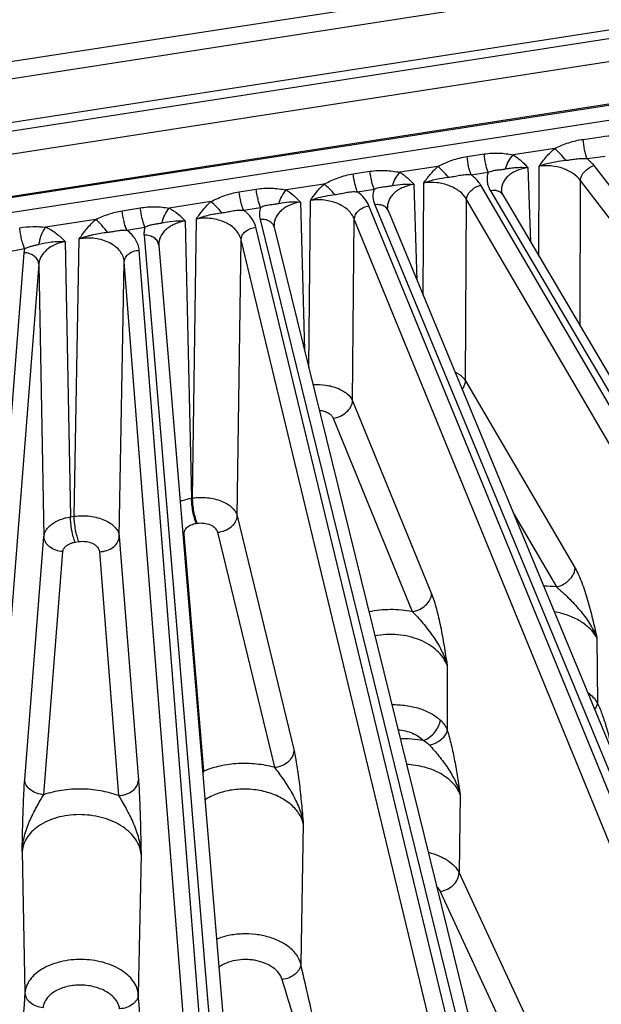
# Model space of a CAD drawing. Units: inches. Extents: x 0 to 17, y 0 to 11.
# Drawn here: x 14 to 14.5, y 6.6 to 7.3 of the extents above; entities that cross this region are included whole.
import ezdxf

# ---------------------------------------------------------------- set-up
doc = ezdxf.new("R2010")
doc.units = ezdxf.units.IN
doc.header["$LTSCALE"] = 0.935
doc.header["$MEASUREMENT"] = 0
doc.layers.get('0').update_dxf_attribs({"linetype": 'CONTINUOUS'})
doc.layers.add('7_ALL_FEATURES', color=7, linetype='CONTINUOUS')

msp = doc.modelspace()

# ---------------------------------------------------------------- linework, layer by layer
at = {"color": 9, "linetype": 'CONTINUOUS'}
for p, q in [((13.92276, 7.2897), (14.65775, 7.4034)), ((13.92531, 7.27645), (14.6603, 7.39016)), ((13.97465, 7.24933), (14.64106, 7.35242)), ((13.97593, 7.24271), (14.64233, 7.3458))]:
    msp.add_line(p, q, dxfattribs=at)
at = {"color": 7, "linetype": 'CONTINUOUS'}
for p, q in [((13.97671, 7.22469), (14.64194, 7.3276)), ((13.93564, 7.18373), (14.70539, 7.30282)), ((13.93976, 7.18523), (14.67807, 7.29945))]:
    msp.add_line(p, q, dxfattribs=at)
at = {"layer": '7_ALL_FEATURES', "color": 9, "linetype": 'CONTINUOUS'}
for p, q in [((14.70593, 7.29075), (13.93261, 7.17111)), ((14.49227, 7.24575), (14.50673, 7.24786)), ((14.4698, 7.23859), (14.43672, 7.23347)), ((14.40016, 7.23211), (14.41374, 7.23415)), ((14.49539, 7.23047), (14.50986, 7.23241)), ((14.30981, 7.21832), (14.32312, 7.22038)), ((14.3769, 7.22422), (14.34692, 7.21958)), ((14.40332, 7.21765), (14.41691, 7.2196)), ((14.44846, 7.22328), (14.45055, 7.16439)), ((14.45723, 7.15305), (14.45732, 7.22449)), ((14.94235, 6.65333), (14.50101, 7.22495)), ((14.36531, 7.12198), (14.36578, 7.21114)), ((14.48994, 7.0976), (14.49008, 7.213)), ((14.93142, 6.64138), (14.49008, 7.213)), ((14.21925, 7.20406), (14.23282, 7.20622)), ((14.28661, 7.21025), (14.25662, 7.20561)), ((14.31308, 7.20412), (14.32639, 7.20618)), ((14.35799, 7.20999), (14.36035, 7.13397)), ((14.76282, 6.60744), (14.41107, 7.2093)), ((14.41875, 7.2048), (14.77008, 6.60905)), ((14.1968, 7.19635), (14.16372, 7.19124)), ((14.26799, 7.19602), (14.27116, 7.07839)), ((14.27454, 7.06464), (14.27578, 7.19727)), ((14.39898, 7.05413), (14.39973, 7.19803)), ((14.75149, 6.59617), (14.39973, 7.19803)), ((14.12639, 7.18902), (14.14083, 7.19138)), ((14.22269, 7.18956), (14.23625, 7.1918)), ((14.57597, 6.57263), (14.32226, 7.19307)), ((14.32686, 7.19378), (14.58348, 6.57379)), ((14.10555, 7.18224), (14.06566, 7.17607)), ((14.17646, 7.18104), (14.1815, 6.96106)), ((14.1823, 6.96118), (14.18533, 7.18257)), ((14.23587, 7.18219), (14.39152, 6.55)), ((14.3093, 7.03837), (14.31064, 7.1825)), ((14.56436, 6.56206), (14.31064, 7.1825)), ((14.13007, 7.17366), (14.14449, 7.17618)), ((14.38384, 6.54929), (14.23255, 7.17599)), ((14.08123, 7.16468), (14.08537, 6.94619)), ((14.08833, 6.94664), (14.09237, 7.16671)), ((14.14378, 7.16968), (14.1963, 6.53791)), ((14.2178, 6.94703), (14.22079, 7.16613)), ((14.37208, 6.53943), (14.22079, 7.16613)), ((14.03282, 7.15609), (14.049, 7.15905)), ((14.049, 7.15905), (14.04843, 7.15583)), ((14.18854, 6.53768), (14.13991, 7.15775)), ((14.04843, 7.15583), (13.99996, 6.53768)), ((14.12414, 6.93069), (14.12813, 7.1486)), ((14.17675, 6.52852), (14.12813, 7.1486)), ((14.06021, 7.14668), (14.01175, 6.52852)), ((14.06021, 7.14668), (14.0643, 6.93073)), ((14.39898, 7.05413), (14.48596, 6.90541)), ((14.3093, 7.03837), (14.37201, 6.88503)), ((14.29398, 7.02442), (14.35669, 6.87108)), ((14.1815, 6.96106), (14.1823, 6.96118)), ((14.08537, 6.94619), (14.08833, 6.94664)), ((14.2178, 6.94703), (14.26285, 6.76052)), ((14.43677, 6.94933), (14.47114, 6.89057)), ((14.18516, 6.94101), (14.18596, 6.94113)), ((14.04908, 6.73785), (14.0643, 6.93073)), ((14.12414, 6.93069), (14.13936, 6.73723)), ((14.19123, 6.74444), (14.17556, 6.93261)), ((14.20214, 6.934), (14.2472, 6.74749)), ((14.08903, 6.92614), (14.09199, 6.92659)), ((14.0642, 6.72575), (14.07943, 6.91862)), ((14.10831, 6.91858), (14.12353, 6.72513)), ((14.5032, 6.85023), (14.50381, 6.79822)), ((14.38432, 6.82862), (14.38445, 6.7768)), ((14.49702, 6.80446), (14.49723, 6.80582)), ((14.39475, 6.72596), (14.39384, 6.66377)), ((14.27015, 6.70285), (14.26823, 6.59145)), ((14.04701, 6.68075), (14.04923, 6.56852)), ((14.14144, 6.6784), (14.13923, 6.56728)), ((14.39384, 6.66377), (14.4554, 6.53113)), ((14.37888, 6.64901), (14.46557, 6.46222))]:
    msp.add_line(p, q, dxfattribs=at)
at = {"layer": '7_ALL_FEATURES', "color": 7, "linetype": 'CONTINUOUS'}
for p, q in [((14.42742, 7.20513), (14.42742, 7.20507)), ((14.42851, 7.20176), (14.77984, 6.60601)), ((14.33695, 7.1915), (14.33695, 7.19148)), ((14.33745, 7.18929), (14.33695, 7.19149)), ((14.33745, 7.18929), (14.59407, 6.5693)), ((14.24695, 7.17727), (14.24695, 7.17723)), ((14.24712, 7.17603), (14.40277, 6.54383)), ((14.15542, 7.16201), (14.15542, 7.162)), ((14.15544, 7.16166), (14.15542, 7.162)), ((14.15544, 7.16169), (14.20796, 6.52992))]:
    msp.add_line(p, q, dxfattribs=at)
for points in [[(14.42851, 7.20176), (14.42747, 7.20456), (14.42742, 7.20513)], [(14.24713, 7.17599), (14.247, 7.17667), (14.24695, 7.17727)]]:
    msp.add_lwpolyline(points, dxfattribs=at)
at = {"layer": '7_ALL_FEATURES', "color": 9, "linetype": 'CONTINUOUS'}
for centre, radius, start, end in [((14.17523, 6.95213), 0.01952, 267.68442, 270.98827), ((14.46032, 6.79984), 0.09137, 83.2026, 89.63556), ((14.47578, 6.77774), 0.03534, 52.62707, 54.95011), ((14.34991, 6.67745), 0.09264, 80.24716, 91.73598), ((14.1909, 6.76397), 0.01953, 267.59951, 270.988), ((14.41773, 6.64233), 0.24845, 155.73127, 156.25782), ((35.32917, 4.96453), 21.3403, 175.689439, 176.089234), ((-0.97855, 5.43072), 15.16045, 3.806232, 4.29943)]:
    msp.add_arc(centre, radius, start, end, dxfattribs=at)
for points, knots in [([(14.4698, 7.23859), (14.47161, 7.23942), (14.47523, 7.24106), (14.48262, 7.24383), (14.48839, 7.24519), (14.49227, 7.24575)], [0, 0, 0, 0, 0.252585, 0.503534, 1, 1, 1, 1]), ([(14.49539, 7.23047), (14.49498, 7.23148), (14.49425, 7.23376), (14.49306, 7.23884), (14.49249, 7.24294), (14.49227, 7.24575)], [0, 0, 0, 0, 0.209428, 0.458105, 1, 1, 1, 1]), ([(14.50673, 7.24786), (14.51029, 7.24838), (14.51568, 7.24874), (14.52277, 7.24831), (14.52625, 7.24784), (14.52797, 7.24759)], [0, 0, 0, 0, 0.506118, 0.755618, 1, 1, 1, 1]), ([(14.41374, 7.23415), (14.41568, 7.23444), (14.41957, 7.23485), (14.4254, 7.23492), (14.43113, 7.23444), (14.43488, 7.23379), (14.43672, 7.23347)], [0, 0, 0, 0, 0.254241, 0.506928, 0.756461, 1, 1, 1, 1]), ([(14.45732, 7.22449), (14.45915, 7.22701), (14.46297, 7.23201), (14.46739, 7.23652), (14.4698, 7.23859)], [0, 0, 0, 0, 0.495054, 1, 1, 1, 1]), ([(14.47849, 7.22911), (14.47713, 7.23086), (14.47435, 7.23414), (14.47133, 7.2372), (14.4698, 7.23859)], [0, 0, 0, 0, 0.518432, 1, 1, 1, 1]), ([(14.3769, 7.22422), (14.37877, 7.22512), (14.38249, 7.22695), (14.39011, 7.23003), (14.39612, 7.23151), (14.40016, 7.23211)], [0, 0, 0, 0, 0.252707, 0.503719, 1, 1, 1, 1]), ([(14.40332, 7.21765), (14.40293, 7.21861), (14.40222, 7.22076), (14.40103, 7.22556), (14.40043, 7.22944), (14.40016, 7.23211)], [0, 0, 0, 0, 0.209412, 0.456886, 1, 1, 1, 1]), ([(14.41691, 7.2196), (14.41652, 7.22057), (14.41581, 7.22273), (14.41461, 7.22756), (14.41401, 7.23146), (14.41374, 7.23415)], [0, 0, 0, 0, 0.209449, 0.457054, 1, 1, 1, 1]), ([(14.43073, 7.22234), (14.43125, 7.22436), (14.43289, 7.22832), (14.43531, 7.23185), (14.43672, 7.23347)], [0, 0, 0, 0, 0.49244, 1, 1, 1, 1]), ([(14.43672, 7.23347), (14.43785, 7.23278), (14.44003, 7.2313), (14.44305, 7.22881), (14.44584, 7.22611), (14.44761, 7.22424), (14.44846, 7.22328)], [0, 0, 0, 0, 0.254218, 0.5049, 0.75317, 1, 1, 1, 1]), ([(14.45732, 7.22449), (14.45904, 7.22516), (14.46592, 7.22743), (14.47312, 7.22856), (14.47849, 7.22911)], [0, 0, 0, 0, 0.253998, 1, 1, 1, 1]), ([(14.47849, 7.22911), (14.47987, 7.22925), (14.48265, 7.2296), (14.48681, 7.2303), (14.49107, 7.23075), (14.49395, 7.23064), (14.49539, 7.23047)], [0, 0, 0, 0, 0.244969, 0.493101, 0.745416, 1, 1, 1, 1]), ([(14.50101, 7.22495), (14.50063, 7.22545), (14.49894, 7.22747), (14.49698, 7.22925), (14.49539, 7.23047)], [0, 0, 0, 0, 0.239602, 1, 1, 1, 1]), ([(14.32312, 7.22038), (14.32513, 7.22069), (14.32916, 7.22113), (14.3352, 7.22119), (14.34114, 7.22064), (14.34501, 7.21993), (14.34692, 7.21958)], [0, 0, 0, 0, 0.25431, 0.507119, 0.75672, 1, 1, 1, 1]), ([(14.32639, 7.20618), (14.32601, 7.20712), (14.32529, 7.20923), (14.32406, 7.21394), (14.32342, 7.21775), (14.32312, 7.22038)], [0, 0, 0, 0, 0.20958, 0.456774, 1, 1, 1, 1]), ([(14.34097, 7.20904), (14.34154, 7.21096), (14.34319, 7.21471), (14.34555, 7.21805), (14.34692, 7.21958)], [0, 0, 0, 0, 0.493782, 1, 1, 1, 1]), ([(14.34692, 7.21958), (14.34901, 7.21827), (14.35291, 7.21527), (14.35634, 7.21177), (14.35799, 7.20999)], [0, 0, 0, 0, 0.504348, 1, 1, 1, 1]), ([(14.36578, 7.21114), (14.36743, 7.21345), (14.37086, 7.21805), (14.37478, 7.22225), (14.3769, 7.22422)], [0, 0, 0, 0, 0.495468, 1, 1, 1, 1]), ([(14.38541, 7.21572), (14.38407, 7.21731), (14.38135, 7.22027), (14.3784, 7.22299), (14.3769, 7.22422)], [0, 0, 0, 0, 0.519211, 1, 1, 1, 1]), ([(14.41691, 7.2196), (14.41652, 7.21841), (14.41598, 7.21593), (14.41603, 7.21211), (14.41695, 7.20833), (14.41807, 7.20595), (14.41875, 7.2048)], [0, 0, 0, 0, 0.245662, 0.490045, 0.739637, 1, 1, 1, 1]), ([(14.41691, 7.2196), (14.41806, 7.22014), (14.42043, 7.22097), (14.42402, 7.22152), (14.42745, 7.2218), (14.42966, 7.22213), (14.43073, 7.22234)], [0, 0, 0, 0, 0.269355, 0.527077, 0.768534, 1, 1, 1, 1]), ([(14.44846, 7.22328), (14.44553, 7.22288), (14.44126, 7.2218), (14.43621, 7.21928), (14.43214, 7.21638), (14.42906, 7.21262), (14.42759, 7.20836), (14.42739, 7.20619), (14.42742, 7.20513)], [0, 0, 0, 0, 0.293016, 0.429145, 0.556805, 0.787218, 0.894506, 1, 1, 1, 1]), ([(14.43073, 7.22234), (14.43205, 7.22259), (14.4348, 7.22306), (14.43911, 7.22349), (14.4437, 7.22362), (14.44685, 7.22344), (14.44846, 7.22328)], [0, 0, 0, 0, 0.227484, 0.469293, 0.727213, 1, 1, 1, 1]), ([(14.49008, 7.213), (14.48853, 7.21516), (14.48429, 7.21907), (14.47627, 7.22299), (14.467, 7.22501), (14.46051, 7.22493), (14.45732, 7.22449)], [0, 0, 0, 0, 0.220122, 0.4677, 0.732919, 1, 1, 1, 1]), ([(14.49008, 7.213), (14.49017, 7.21427), (14.49099, 7.21691), (14.49344, 7.2204), (14.49687, 7.22325), (14.49961, 7.22453), (14.50101, 7.22495)], [0, 0, 0, 0, 0.222796, 0.47539, 0.741702, 1, 1, 1, 1]), ([(14.28661, 7.21025), (14.28847, 7.21117), (14.29217, 7.21304), (14.29789, 7.2154), (14.30379, 7.2172), (14.3078, 7.21801), (14.30981, 7.21832)], [0, 0, 0, 0, 0.25258, 0.503471, 0.752391, 1, 1, 1, 1]), ([(14.31308, 7.20412), (14.31269, 7.20506), (14.31197, 7.20717), (14.31075, 7.21188), (14.31011, 7.21569), (14.30981, 7.21832)], [0, 0, 0, 0, 0.20958, 0.456773, 1, 1, 1, 1]), ([(14.36578, 7.21114), (14.36895, 7.21239), (14.37544, 7.21429), (14.38211, 7.21533), (14.38541, 7.21572)], [0, 0, 0, 0, 0.505744, 1, 1, 1, 1]), ([(14.39973, 7.19803), (14.39841, 7.20044), (14.39544, 7.20372), (14.39053, 7.20699), (14.38613, 7.20905), (14.38129, 7.21055), (14.37449, 7.21173), (14.36921, 7.21165), (14.36578, 7.21114)], [0, 0, 0, 0, 0.214869, 0.334454, 0.4611, 0.59326, 0.728855, 1, 1, 1, 1]), ([(14.38541, 7.21572), (14.38688, 7.2159), (14.38982, 7.21634), (14.39422, 7.21724), (14.39872, 7.21789), (14.4018, 7.21782), (14.40332, 7.21765)], [0, 0, 0, 0, 0.245022, 0.493031, 0.745464, 1, 1, 1, 1]), ([(14.41107, 7.2093), (14.41062, 7.21007), (14.40849, 7.21325), (14.40566, 7.21591), (14.40332, 7.21765)], [0, 0, 0, 0, 0.235136, 1, 1, 1, 1]), ([(14.1968, 7.19635), (14.1986, 7.19723), (14.20219, 7.19899), (14.20956, 7.20198), (14.21536, 7.20344), (14.21925, 7.20406)], [0, 0, 0, 0, 0.252642, 0.503655, 1, 1, 1, 1]), ([(14.22269, 7.18956), (14.22229, 7.19052), (14.22154, 7.19268), (14.22025, 7.19749), (14.21957, 7.20138), (14.21925, 7.20406)], [0, 0, 0, 0, 0.209802, 0.457562, 1, 1, 1, 1]), ([(14.23282, 7.20622), (14.23482, 7.20654), (14.23884, 7.207), (14.24489, 7.2071), (14.25083, 7.20661), (14.25471, 7.20594), (14.25662, 7.20561)], [0, 0, 0, 0, 0.254232, 0.506936, 0.756504, 1, 1, 1, 1]), ([(14.23625, 7.1918), (14.23585, 7.19276), (14.2351, 7.1949), (14.23382, 7.19969), (14.23314, 7.20355), (14.23282, 7.20622)], [0, 0, 0, 0, 0.209777, 0.457409, 1, 1, 1, 1]), ([(14.25076, 7.19489), (14.25131, 7.19684), (14.25292, 7.20065), (14.25526, 7.20405), (14.25662, 7.20561)], [0, 0, 0, 0, 0.494, 1, 1, 1, 1]), ([(14.25662, 7.20561), (14.25877, 7.20431), (14.26278, 7.20132), (14.2663, 7.19781), (14.26799, 7.19602)], [0, 0, 0, 0, 0.504561, 1, 1, 1, 1]), ([(14.27578, 7.19727), (14.27739, 7.19956), (14.28073, 7.20411), (14.28454, 7.20829), (14.28661, 7.21025)], [0, 0, 0, 0, 0.495502, 1, 1, 1, 1]), ([(14.29515, 7.20195), (14.2938, 7.20351), (14.29107, 7.2064), (14.28811, 7.20906), (14.28661, 7.21025)], [0, 0, 0, 0, 0.519097, 1, 1, 1, 1]), ([(14.29515, 7.20195), (14.29662, 7.20214), (14.29956, 7.20261), (14.30395, 7.20358), (14.30847, 7.20431), (14.31155, 7.20428), (14.31308, 7.20412)], [0, 0, 0, 0, 0.244838, 0.492771, 0.745332, 1, 1, 1, 1]), ([(14.32226, 7.19307), (14.32139, 7.19519), (14.31877, 7.19935), (14.31514, 7.20262), (14.31308, 7.20412)], [0, 0, 0, 0, 0.473579, 1, 1, 1, 1]), ([(14.32639, 7.20618), (14.32572, 7.2042), (14.32507, 7.19994), (14.32605, 7.19574), (14.32686, 7.19378)], [0, 0, 0, 0, 0.496412, 1, 1, 1, 1]), ([(14.32639, 7.20618), (14.3276, 7.20676), (14.33008, 7.20765), (14.33387, 7.20821), (14.3375, 7.20848), (14.33984, 7.20882), (14.34097, 7.20904)], [0, 0, 0, 0, 0.268496, 0.52599, 0.767463, 1, 1, 1, 1]), ([(14.35799, 7.20999), (14.35505, 7.20955), (14.35078, 7.20841), (14.34574, 7.20583), (14.34258, 7.20352), (14.34005, 7.20085), (14.33821, 7.1979), (14.33712, 7.19475), (14.33692, 7.19257), (14.33695, 7.1915)], [0, 0, 0, 0, 0.291889, 0.427703, 0.555286, 0.674727, 0.787121, 0.894556, 1, 1, 1, 1]), ([(14.34097, 7.20904), (14.34361, 7.20954), (14.34926, 7.21032), (14.35499, 7.21026), (14.35799, 7.20999)], [0, 0, 0, 0, 0.471307, 1, 1, 1, 1]), ([(14.39973, 7.19803), (14.39989, 7.20064), (14.40224, 7.20457), (14.40677, 7.20787), (14.40961, 7.20898), (14.41107, 7.2093)], [0, 0, 0, 0, 0.46587, 0.734182, 1, 1, 1, 1]), ([(14.42413, 7.20483), (14.42372, 7.20493), (14.42194, 7.20524), (14.42009, 7.2051), (14.41875, 7.2048)], [0, 0, 0, 0, 0.236658, 1, 1, 1, 1]), ([(14.4285, 7.20176), (14.42806, 7.20251), (14.42677, 7.20388), (14.42505, 7.2046), (14.42413, 7.20483)], [0, 0, 0, 0, 0.480182, 1, 1, 1, 1]), ([(14.18533, 7.18257), (14.18701, 7.18502), (14.19052, 7.18987), (14.19458, 7.1943), (14.1968, 7.19635)], [0, 0, 0, 0, 0.495087, 1, 1, 1, 1]), ([(14.20563, 7.18752), (14.20425, 7.18917), (14.20143, 7.19225), (14.19836, 7.19509), (14.1968, 7.19635)], [0, 0, 0, 0, 0.518266, 1, 1, 1, 1]), ([(14.26799, 7.19602), (14.26506, 7.19554), (14.2608, 7.19435), (14.25577, 7.19171), (14.25262, 7.18936), (14.25008, 7.18667), (14.24824, 7.1837), (14.24714, 7.18053), (14.24693, 7.17835), (14.24695, 7.17727)], [0, 0, 0, 0, 0.291256, 0.427035, 0.554757, 0.674448, 0.7871, 0.894669, 1, 1, 1, 1]), ([(14.25076, 7.19489), (14.25343, 7.19543), (14.25915, 7.19627), (14.26495, 7.19627), (14.26799, 7.19602)], [0, 0, 0, 0, 0.471422, 1, 1, 1, 1]), ([(14.27578, 7.19727), (14.27735, 7.1979), (14.28364, 7.2001), (14.29023, 7.20133), (14.29515, 7.20195)], [0, 0, 0, 0, 0.253767, 1, 1, 1, 1]), ([(14.31064, 7.1825), (14.31015, 7.18378), (14.30877, 7.18632), (14.3058, 7.18966), (14.30197, 7.19256), (14.2958, 7.19575), (14.2869, 7.19799), (14.27945, 7.19786), (14.27578, 7.19727)], [0, 0, 0, 0, 0.101868, 0.211384, 0.329354, 0.455421, 0.724511, 1, 1, 1, 1]), ([(14.10555, 7.18224), (14.10724, 7.18301), (14.1106, 7.18453), (14.11746, 7.18712), (14.1228, 7.18844), (14.12639, 7.18902)], [0, 0, 0, 0, 0.252438, 0.50336, 1, 1, 1, 1]), ([(14.13007, 7.17366), (14.12963, 7.17468), (14.12883, 7.17697), (14.12745, 7.18207), (14.12673, 7.18619), (14.12639, 7.18902)], [0, 0, 0, 0, 0.210201, 0.459489, 1, 1, 1, 1]), ([(14.14083, 7.19138), (14.14466, 7.19201), (14.15047, 7.19247), (14.15812, 7.19203), (14.16187, 7.19151), (14.16372, 7.19124)], [0, 0, 0, 0, 0.506171, 0.755731, 1, 1, 1, 1]), ([(14.14449, 7.17618), (14.14406, 7.17719), (14.14326, 7.17946), (14.14189, 7.1845), (14.14116, 7.18858), (14.14083, 7.19138)], [0, 0, 0, 0, 0.210105, 0.459099, 1, 1, 1, 1]), ([(14.15804, 7.17953), (14.15849, 7.18164), (14.16, 7.18578), (14.16233, 7.18952), (14.16372, 7.19124)], [0, 0, 0, 0, 0.493103, 1, 1, 1, 1]), ([(14.16372, 7.19124), (14.16615, 7.18993), (14.17067, 7.18679), (14.17459, 7.18299), (14.17646, 7.18104)], [0, 0, 0, 0, 0.505436, 1, 1, 1, 1]), ([(14.18532, 7.18257), (14.18697, 7.18323), (14.1903, 7.18444), (14.19541, 7.1858), (14.20053, 7.1868), (14.20394, 7.18731), (14.20563, 7.18752)], [0, 0, 0, 0, 0.254142, 0.506818, 0.755737, 1, 1, 1, 1]), ([(14.20563, 7.18752), (14.20703, 7.18769), (14.20982, 7.18813), (14.21401, 7.18903), (14.2183, 7.1897), (14.22123, 7.1897), (14.22269, 7.18956)], [0, 0, 0, 0, 0.244398, 0.49232, 0.74503, 1, 1, 1, 1]), ([(14.23255, 7.17599), (14.23193, 7.17859), (14.22932, 7.18382), (14.22512, 7.18778), (14.22269, 7.18956)], [0, 0, 0, 0, 0.469538, 1, 1, 1, 1]), ([(14.23625, 7.1918), (14.23574, 7.19026), (14.23514, 7.18703), (14.23548, 7.18376), (14.23587, 7.18219)], [0, 0, 0, 0, 0.500843, 1, 1, 1, 1]), ([(14.23625, 7.1918), (14.23745, 7.19239), (14.23991, 7.19332), (14.24368, 7.19396), (14.24729, 7.19429), (14.24963, 7.19466), (14.25076, 7.19489)], [0, 0, 0, 0, 0.268197, 0.525311, 0.766963, 1, 1, 1, 1]), ([(14.31064, 7.1825), (14.31071, 7.18372), (14.31152, 7.18629), (14.31416, 7.18952), (14.31787, 7.19194), (14.32077, 7.19284), (14.32226, 7.19307)], [0, 0, 0, 0, 0.218815, 0.464994, 0.731063, 1, 1, 1, 1]), ([(14.33244, 7.19348), (14.33201, 7.19361), (14.33018, 7.19402), (14.32827, 7.194), (14.32686, 7.19378)], [0, 0, 0, 0, 0.239391, 1, 1, 1, 1]), ([(14.33745, 7.18929), (14.33724, 7.18978), (14.33671, 7.19073), (14.33515, 7.19236), (14.33356, 7.19315), (14.33244, 7.19348)], [0, 0, 0, 0, 0.236862, 0.479606, 1, 1, 1, 1]), ([(14.09237, 7.16671), (14.09331, 7.1681), (14.09523, 7.17086), (14.09939, 7.17625), (14.10295, 7.17999), (14.10555, 7.18224)], [0, 0, 0, 0, 0.245971, 0.49431, 1, 1, 1, 1]), ([(14.11481, 7.17207), (14.11337, 7.17395), (14.11042, 7.17747), (14.1072, 7.18075), (14.10555, 7.18224)], [0, 0, 0, 0, 0.516211, 1, 1, 1, 1]), ([(14.14449, 7.17618), (14.14561, 7.17675), (14.1479, 7.17766), (14.15141, 7.17841), (14.15479, 7.17888), (14.15698, 7.17929), (14.15804, 7.17953)], [0, 0, 0, 0, 0.268547, 0.525188, 0.767146, 1, 1, 1, 1]), ([(14.17646, 7.18104), (14.17352, 7.18054), (14.16926, 7.17929), (14.16424, 7.17658), (14.16018, 7.17351), (14.15711, 7.16963), (14.15561, 7.16529), (14.15539, 7.16309), (14.15542, 7.16201)], [0, 0, 0, 0, 0.291066, 0.426993, 0.554989, 0.786872, 0.894693, 1, 1, 1, 1]), ([(14.15804, 7.17953), (14.16087, 7.18016), (14.16698, 7.1812), (14.1732, 7.18129), (14.17646, 7.18104)], [0, 0, 0, 0, 0.469823, 1, 1, 1, 1]), ([(14.22079, 7.16613), (14.22048, 7.16752), (14.2194, 7.17029), (14.21666, 7.17402), (14.21289, 7.17727), (14.20656, 7.18089), (14.19716, 7.18342), (14.18924, 7.18325), (14.18533, 7.18257)], [0, 0, 0, 0, 0.100201, 0.207483, 0.323652, 0.448931, 0.719795, 1, 1, 1, 1]), ([(14.24159, 7.18155), (14.24115, 7.1817), (14.23929, 7.18222), (14.23732, 7.18233), (14.23587, 7.18219)], [0, 0, 0, 0, 0.241919, 1, 1, 1, 1]), ([(14.24711, 7.17603), (14.24696, 7.17664), (14.24647, 7.17786), (14.2448, 7.18001), (14.24292, 7.18108), (14.24159, 7.18155)], [0, 0, 0, 0, 0.234652, 0.476822, 1, 1, 1, 1]), ([(14.04507, 7.17556), (14.0485, 7.17613), (14.0537, 7.17662), (14.06059, 7.17651), (14.06398, 7.17623), (14.06566, 7.17607)], [0, 0, 0, 0, 0.505249, 0.754645, 1, 1, 1, 1]), ([(14.04899, 7.15905), (14.04851, 7.16015), (14.04764, 7.16263), (14.04656, 7.16665), (14.04567, 7.17104), (14.04523, 7.17406), (14.04507, 7.17556)], [0, 0, 0, 0, 0.2109, 0.462399, 0.73329, 1, 1, 1, 1]), ([(14.06054, 7.16248), (14.06065, 7.16364), (14.06107, 7.16601), (14.06253, 7.17067), (14.06425, 7.17403), (14.06566, 7.17607)], [0, 0, 0, 0, 0.237686, 0.491436, 1, 1, 1, 1]), ([(14.06566, 7.17607), (14.06867, 7.17477), (14.07427, 7.17138), (14.079, 7.16695), (14.08123, 7.16468)], [0, 0, 0, 0, 0.507315, 1, 1, 1, 1]), ([(14.09236, 7.1667), (14.09328, 7.16707), (14.09511, 7.1678), (14.09791, 7.16874), (14.10073, 7.16954), (14.10449, 7.17046), (14.10918, 7.17133), (14.11295, 7.17185), (14.11481, 7.17207)], [0, 0, 0, 0, 0.127668, 0.255224, 0.382246, 0.508347, 0.756729, 1, 1, 1, 1]), ([(14.11481, 7.17207), (14.11605, 7.17221), (14.11855, 7.17258), (14.1223, 7.17326), (14.12615, 7.17377), (14.12876, 7.17376), (14.13007, 7.17366)], [0, 0, 0, 0, 0.243864, 0.491839, 0.744605, 1, 1, 1, 1]), ([(14.13991, 7.15775), (14.1398, 7.15921), (14.13917, 7.16219), (14.13713, 7.16641), (14.13406, 7.17033), (14.13148, 7.1726), (14.13007, 7.17366)], [0, 0, 0, 0, 0.228827, 0.468364, 0.724381, 1, 1, 1, 1]), ([(14.14449, 7.17618), (14.14417, 7.17513), (14.14372, 7.17297), (14.14369, 7.17077), (14.14378, 7.16968)], [0, 0, 0, 0, 0.50281, 1, 1, 1, 1]), ([(14.22079, 7.16613), (14.22084, 7.16733), (14.22163, 7.16986), (14.22432, 7.17295), (14.22811, 7.17514), (14.23105, 7.17586), (14.23255, 7.17599)], [0, 0, 0, 0, 0.217932, 0.461012, 0.72648, 1, 1, 1, 1]), ([(14.08123, 7.16468), (14.07843, 7.16416), (14.07315, 7.16258), (14.06643, 7.15852), (14.06243, 7.15388), (14.06068, 7.14979), (14.06029, 7.14771), (14.06021, 7.14668)], [0, 0, 0, 0, 0.28912, 0.552773, 0.786797, 0.895174, 1, 1, 1, 1]), ([(14.06054, 7.16248), (14.06368, 7.16329), (14.07052, 7.16469), (14.07753, 7.16493), (14.08123, 7.16468)], [0, 0, 0, 0, 0.467043, 1, 1, 1, 1]), ([(14.12813, 7.1486), (14.12802, 7.15007), (14.1273, 7.15307), (14.12487, 7.15719), (14.12122, 7.16081), (14.11478, 7.16486), (14.10489, 7.16769), (14.09651, 7.16748), (14.09237, 7.16671)], [0, 0, 0, 0, 0.099461, 0.20482, 0.319087, 0.443308, 0.715417, 1, 1, 1, 1]), ([(14.15543, 7.16169), (14.15534, 7.16281), (14.15452, 7.16513), (14.1518, 7.1678), (14.14804, 7.16942), (14.14522, 7.16973), (14.14378, 7.16968)], [0, 0, 0, 0, 0.219314, 0.457156, 0.720088, 1, 1, 1, 1]), ([(14.049, 7.15905), (14.04997, 7.15954), (14.05192, 7.16036), (14.05489, 7.1612), (14.05777, 7.16182), (14.05963, 7.16225), (14.06054, 7.16248)], [0, 0, 0, 0, 0.268613, 0.524748, 0.767356, 1, 1, 1, 1]), ([(14.12813, 7.14859), (14.12816, 7.14978), (14.12892, 7.15226), (14.13163, 7.15522), (14.13547, 7.15718), (14.13841, 7.15771), (14.13991, 7.15775)], [0, 0, 0, 0, 0.217921, 0.457955, 0.722413, 1, 1, 1, 1]), ([(14.06021, 7.14668), (14.06018, 7.14786), (14.05942, 7.15034), (14.05671, 7.1533), (14.05287, 7.15526), (14.04993, 7.15579), (14.04843, 7.15583)], [0, 0, 0, 0, 0.217921, 0.457955, 0.722413, 1, 1, 1, 1]), ([(14.39049, 7.06121), (14.39141, 7.06075), (14.39464, 7.05894), (14.39753, 7.05638), (14.39898, 7.05413)], [0, 0, 0, 0, 0.276652, 1, 1, 1, 1]), ([(14.27788, 7.05111), (14.28129, 7.05135), (14.28801, 7.0511), (14.29598, 7.04907), (14.3015, 7.04641), (14.3058, 7.04347), (14.30834, 7.04052), (14.3093, 7.03837)], [0, 0, 0, 0, 0.287887, 0.561404, 0.686628, 0.801745, 1, 1, 1, 1]), ([(14.39635, 7.04728), (14.39674, 7.04782), (14.39804, 7.0499), (14.39887, 7.05233), (14.39898, 7.05413)], [0, 0, 0, 0, 0.26921, 1, 1, 1, 1]), ([(14.29398, 7.02442), (14.29594, 7.02473), (14.29977, 7.02592), (14.30467, 7.02912), (14.30814, 7.03337), (14.30922, 7.03676), (14.3093, 7.03837)], [0, 0, 0, 0, 0.268937, 0.535006, 0.781185, 1, 1, 1, 1]), ([(14.28289, 7.03083), (14.28416, 7.03071), (14.28603, 7.03036), (14.28835, 7.02952), (14.29037, 7.02852), (14.29246, 7.02697), (14.29363, 7.02529), (14.29398, 7.02442)], [0, 0, 0, 0, 0.28571, 0.422408, 0.552912, 0.791281, 1, 1, 1, 1]), ([(14.17228, 6.95846), (14.17299, 6.95876), (14.17597, 6.95991), (14.1791, 6.96067), (14.1815, 6.96106)], [0, 0, 0, 0, 0.240499, 1, 1, 1, 1]), ([(14.18516, 6.94101), (14.1846, 6.94237), (14.18362, 6.94549), (14.18252, 6.95049), (14.18176, 6.95578), (14.18152, 6.95935), (14.1815, 6.96106)], [0, 0, 0, 0, 0.216528, 0.477088, 0.749633, 1, 1, 1, 1]), ([(14.1823, 6.96118), (14.1862, 6.96175), (14.19403, 6.96187), (14.20336, 6.95973), (14.20975, 6.95664), (14.21355, 6.95387), (14.21634, 6.95068), (14.21748, 6.94824), (14.2178, 6.94703)], [0, 0, 0, 0, 0.288995, 0.566623, 0.692533, 0.806511, 0.908408, 1, 1, 1, 1]), ([(14.18596, 6.94113), (14.1854, 6.9425), (14.18442, 6.94561), (14.18332, 6.95061), (14.18256, 6.95591), (14.18232, 6.95947), (14.1823, 6.96118)], [0, 0, 0, 0, 0.216528, 0.477088, 0.749633, 1, 1, 1, 1]), ([(14.0643, 6.93073), (14.06438, 6.93162), (14.06479, 6.93345), (14.0661, 6.93603), (14.06807, 6.93844), (14.07162, 6.94147), (14.07741, 6.94443), (14.0826, 6.94575), (14.08537, 6.94619)], [0, 0, 0, 0, 0.096633, 0.198782, 0.309011, 0.428888, 0.698072, 1, 1, 1, 1]), ([(14.08903, 6.92614), (14.08847, 6.9275), (14.08749, 6.93062), (14.08639, 6.93562), (14.08563, 6.94091), (14.08539, 6.94448), (14.08537, 6.94619)], [0, 0, 0, 0, 0.216528, 0.477088, 0.749633, 1, 1, 1, 1]), ([(14.08833, 6.94664), (14.0904, 6.94694), (14.0946, 6.94724), (14.10087, 6.94688), (14.10688, 6.94573), (14.11236, 6.94382), (14.11706, 6.94127), (14.12075, 6.93816), (14.12325, 6.93461), (14.12403, 6.93196), (14.12414, 6.93069)], [0, 0, 0, 0, 0.146498, 0.294438, 0.438548, 0.574705, 0.699539, 0.811148, 0.910196, 1, 1, 1, 1]), ([(14.09199, 6.92659), (14.09143, 6.92796), (14.09046, 6.93108), (14.08935, 6.93607), (14.08859, 6.94137), (14.08835, 6.94494), (14.08833, 6.94664)], [0, 0, 0, 0, 0.216528, 0.477088, 0.749633, 1, 1, 1, 1]), ([(14.20214, 6.934), (14.20414, 6.93416), (14.20804, 6.93509), (14.21309, 6.93798), (14.21667, 6.94207), (14.21773, 6.94543), (14.2178, 6.94703)], [0, 0, 0, 0, 0.273333, 0.538886, 0.782078, 1, 1, 1, 1]), ([(14.17556, 6.93261), (14.17552, 6.93308), (14.17557, 6.93406), (14.17619, 6.936), (14.17801, 6.93823), (14.18123, 6.94011), (14.18379, 6.94079), (14.18516, 6.94101)], [0, 0, 0, 0, 0.102303, 0.207202, 0.435516, 0.701139, 1, 1, 1, 1]), ([(14.18596, 6.94113), (14.18774, 6.94141), (14.19134, 6.94145), (14.19561, 6.94035), (14.19851, 6.93879), (14.20023, 6.9374), (14.20149, 6.9358), (14.202, 6.93459), (14.20214, 6.934)], [0, 0, 0, 0, 0.283568, 0.557256, 0.682894, 0.798254, 0.903428, 1, 1, 1, 1]), ([(14.07943, 6.91862), (14.07748, 6.91872), (14.07369, 6.91946), (14.06877, 6.92208), (14.06531, 6.92596), (14.06434, 6.92919), (14.0643, 6.93072)], [0, 0, 0, 0, 0.277433, 0.541352, 0.781345, 1, 1, 1, 1]), ([(14.10831, 6.91858), (14.11032, 6.91861), (14.11426, 6.91926), (14.11942, 6.92184), (14.12307, 6.92578), (14.12409, 6.9291), (14.12414, 6.93068)], [0, 0, 0, 0, 0.277269, 0.541887, 0.782102, 1, 1, 1, 1]), ([(14.07943, 6.91862), (14.0795, 6.91951), (14.08015, 6.92139), (14.08231, 6.92365), (14.08537, 6.92532), (14.08776, 6.92594), (14.08903, 6.92614)], [0, 0, 0, 0, 0.20623, 0.43802, 0.704272, 1, 1, 1, 1]), ([(14.09199, 6.92659), (14.09389, 6.92689), (14.0977, 6.9269), (14.10218, 6.92563), (14.10513, 6.92386), (14.1068, 6.92229), (14.10792, 6.92052), (14.10826, 6.91921), (14.10831, 6.91858)], [0, 0, 0, 0, 0.287991, 0.563428, 0.688205, 0.801664, 0.904651, 1, 1, 1, 1]), ([(14.47114, 6.89057), (14.47305, 6.891), (14.47584, 6.89211), (14.47915, 6.89425), (14.48323, 6.89775), (14.48575, 6.90199), (14.48596, 6.90541)], [0, 0, 0, 0, 0.265885, 0.401428, 0.534575, 1, 1, 1, 1]), ([(14.48596, 6.90541), (14.48695, 6.9037), (14.48885, 6.89996), (14.49233, 6.89161), (14.49607, 6.88), (14.4992, 6.86784), (14.50151, 6.85781), (14.50264, 6.85276), (14.5032, 6.85023)], [0, 0, 0, 0, 0.102136, 0.216551, 0.467763, 0.732267, 0.866016, 1, 1, 1, 1]), ([(14.47114, 6.89057), (14.47275, 6.8893), (14.47593, 6.88653), (14.48217, 6.88052), (14.48971, 6.87246), (14.49762, 6.86196), (14.50164, 6.85421), (14.50319, 6.85024)], [0, 0, 0, 0, 0.118071, 0.243327, 0.500054, 0.754001, 1, 1, 1, 1]), ([(14.35669, 6.87108), (14.35865, 6.87138), (14.36248, 6.87258), (14.36737, 6.87577), (14.37084, 6.88003), (14.37192, 6.88342), (14.37201, 6.88503)], [0, 0, 0, 0, 0.268937, 0.535009, 0.781188, 1, 1, 1, 1]), ([(14.37201, 6.88503), (14.37273, 6.88325), (14.37411, 6.87937), (14.37662, 6.87076), (14.37928, 6.85889), (14.38149, 6.84652), (14.38312, 6.83633), (14.38392, 6.83119), (14.38432, 6.82862)], [0, 0, 0, 0, 0.099969, 0.213375, 0.464636, 0.730481, 0.865097, 1, 1, 1, 1]), ([(14.35669, 6.87108), (14.35098, 6.87215), (14.33939, 6.87315), (14.32782, 6.87198), (14.32219, 6.87081)], [0, 0, 0, 0, 0.502585, 1, 1, 1, 1]), ([(14.35668, 6.87108), (14.3581, 6.8697), (14.36091, 6.8667), (14.36647, 6.86027), (14.37318, 6.85173), (14.38002, 6.8407), (14.3832, 6.83268), (14.38432, 6.82862)], [0, 0, 0, 0, 0.116313, 0.241093, 0.498223, 0.752868, 1, 1, 1, 1]), ([(14.5032, 6.85024), (14.50178, 6.85285), (14.49789, 6.85786), (14.49004, 6.86386), (14.48038, 6.86837), (14.47324, 6.87016), (14.46953, 6.87074)], [0, 0, 0, 0, 0.219084, 0.460526, 0.72276, 1, 1, 1, 1]), ([(14.38432, 6.82862), (14.38351, 6.83073), (14.38124, 6.83489), (14.37631, 6.84036), (14.36996, 6.84507), (14.36243, 6.84883), (14.35401, 6.85148), (14.34211, 6.85339), (14.33287, 6.8529), (14.32696, 6.85164)], [0, 0, 0, 0, 0.101835, 0.211641, 0.330092, 0.456757, 0.58994, 0.727089, 1, 1, 1, 1]), ([(14.49723, 6.80582), (14.49859, 6.80479), (14.50109, 6.80248), (14.50302, 6.79969), (14.50381, 6.79822)], [0, 0, 0, 0, 0.506506, 1, 1, 1, 1]), ([(14.34039, 6.7972), (14.34416, 6.79728), (14.3516, 6.79686), (14.36218, 6.79454), (14.37148, 6.79068), (14.37678, 6.78701), (14.37896, 6.78495)], [0, 0, 0, 0, 0.27356, 0.537658, 0.782259, 1, 1, 1, 1]), ([(14.50139, 6.79325), (14.50201, 6.79403), (14.50303, 6.79559), (14.50366, 6.79737), (14.50381, 6.79822)], [0, 0, 0, 0, 0.533743, 1, 1, 1, 1]), ([(14.50381, 6.79822), (14.50519, 6.79523), (14.50773, 6.78882), (14.51209, 6.77512), (14.51471, 6.76433), (14.51637, 6.75702)], [0, 0, 0, 0, 0.229174, 0.478533, 1, 1, 1, 1]), ([(14.3656, 6.76875), (14.36732, 6.76943), (14.37063, 6.77135), (14.37475, 6.77526), (14.37773, 6.77988), (14.3788, 6.78331), (14.37896, 6.78495)], [0, 0, 0, 0, 0.252863, 0.518023, 0.773284, 1, 1, 1, 1]), ([(14.37896, 6.78495), (14.38017, 6.78381), (14.38235, 6.7813), (14.38388, 6.77833), (14.38445, 6.7768)], [0, 0, 0, 0, 0.50383, 1, 1, 1, 1]), ([(14.34539, 6.77734), (14.34934, 6.77696), (14.35508, 6.77561), (14.3617, 6.77214), (14.36444, 6.76994), (14.3656, 6.76875)], [0, 0, 0, 0, 0.532195, 0.776654, 1, 1, 1, 1]), ([(14.37027, 6.7652), (14.37206, 6.76561), (14.37547, 6.7668), (14.37988, 6.7695), (14.3831, 6.77283), (14.38428, 6.77552), (14.38445, 6.7768)], [0, 0, 0, 0, 0.286051, 0.558988, 0.799349, 1, 1, 1, 1]), ([(14.38445, 6.7768), (14.38566, 6.77305), (14.3878, 6.76504), (14.39041, 6.75253), (14.3923, 6.7416), (14.39371, 6.73268), (14.39442, 6.7282), (14.39475, 6.72596)], [0, 0, 0, 0, 0.227725, 0.478379, 0.737979, 0.868888, 1, 1, 1, 1]), ([(14.3656, 6.76875), (14.36604, 6.76851), (14.36773, 6.76752), (14.36928, 6.76627), (14.37027, 6.7652)], [0, 0, 0, 0, 0.254211, 1, 1, 1, 1]), ([(14.2472, 6.74749), (14.24919, 6.74766), (14.2531, 6.74858), (14.25815, 6.75147), (14.26173, 6.75557), (14.26279, 6.75893), (14.26285, 6.76052)], [0, 0, 0, 0, 0.273334, 0.538889, 0.782081, 1, 1, 1, 1]), ([(14.26285, 6.76052), (14.2633, 6.75867), (14.26414, 6.75466), (14.26564, 6.74582), (14.26722, 6.73369), (14.26851, 6.72109), (14.26946, 6.71071), (14.26993, 6.70548), (14.27015, 6.70285)], [0, 0, 0, 0, 0.098406, 0.211057, 0.462262, 0.729082, 0.864374, 1, 1, 1, 1]), ([(14.37027, 6.7652), (14.37156, 6.7638), (14.37411, 6.76091), (14.37911, 6.75488), (14.38502, 6.74699), (14.39095, 6.73688), (14.39375, 6.72963), (14.39475, 6.72596)], [0, 0, 0, 0, 0.122007, 0.248211, 0.503551, 0.755197, 1, 1, 1, 1]), ([(14.2472, 6.74749), (14.24256, 6.74872), (14.23301, 6.75043), (14.21852, 6.75077), (14.2044, 6.74892), (14.19543, 6.74619), (14.19123, 6.74444)], [0, 0, 0, 0, 0.252506, 0.508947, 0.760766, 1, 1, 1, 1]), ([(14.24719, 6.74749), (14.24841, 6.74599), (14.25084, 6.74277), (14.25441, 6.73771), (14.25797, 6.73234), (14.26245, 6.72493), (14.26718, 6.71529), (14.26949, 6.70701), (14.27015, 6.70286)], [0, 0, 0, 0, 0.11449, 0.238511, 0.366543, 0.495616, 0.75101, 1, 1, 1, 1]), ([(14.39475, 6.72596), (14.39345, 6.72932), (14.39019, 6.73408), (14.3844, 6.73919), (14.3771, 6.74392), (14.36628, 6.74813), (14.35692, 6.7495), (14.35211, 6.74969)], [0, 0, 0, 0, 0.210883, 0.327438, 0.451421, 0.717973, 1, 1, 1, 1]), ([(14.04701, 6.68075), (14.04712, 6.68595), (14.04734, 6.69624), (14.04775, 6.7113), (14.04828, 6.72514), (14.04876, 6.73388), (14.04908, 6.73785)], [0, 0, 0, 0, 0.272795, 0.540462, 0.790915, 1, 1, 1, 1]), ([(14.0642, 6.72575), (14.06226, 6.72585), (14.05847, 6.72659), (14.05354, 6.72921), (14.05008, 6.73309), (14.04912, 6.73632), (14.04908, 6.73785)], [0, 0, 0, 0, 0.277434, 0.541353, 0.781346, 1, 1, 1, 1]), ([(14.12353, 6.72513), (14.12554, 6.72516), (14.12948, 6.72581), (14.13463, 6.72839), (14.13829, 6.73233), (14.13931, 6.73565), (14.13936, 6.73723)], [0, 0, 0, 0, 0.277271, 0.541891, 0.782105, 1, 1, 1, 1]), ([(14.13936, 6.73723), (14.13968, 6.73312), (14.14017, 6.72408), (14.1407, 6.70979), (14.14111, 6.69429), (14.14133, 6.68372), (14.14144, 6.6784)], [0, 0, 0, 0, 0.210051, 0.461317, 0.728555, 1, 1, 1, 1]), ([(14.12353, 6.72513), (14.11885, 6.72679), (14.10901, 6.72931), (14.09381, 6.73067), (14.07865, 6.72964), (14.06885, 6.72733), (14.0642, 6.72575)], [0, 0, 0, 0, 0.247125, 0.5021, 0.755999, 1, 1, 1, 1]), ([(14.27015, 6.70286), (14.26948, 6.70579), (14.26675, 6.71171), (14.25968, 6.71908), (14.25009, 6.7249), (14.23867, 6.7288), (14.22623, 6.73051), (14.21368, 6.7299), (14.20196, 6.72701), (14.19492, 6.72351), (14.19185, 6.7214)], [0, 0, 0, 0, 0.09921, 0.209446, 0.332223, 0.465439, 0.604558, 0.74376, 0.877144, 1, 1, 1, 1]), ([(14.04701, 6.68075), (14.04721, 6.68486), (14.04851, 6.69311), (14.05203, 6.7029), (14.05555, 6.71043), (14.05839, 6.71586), (14.06127, 6.72096), (14.06322, 6.72422), (14.0642, 6.72575)], [0, 0, 0, 0, 0.253609, 0.51016, 0.638827, 0.765793, 0.888018, 1, 1, 1, 1]), ([(14.12353, 6.72513), (14.12453, 6.72352), (14.12654, 6.72009), (14.13059, 6.71285), (14.13544, 6.70329), (14.13987, 6.69115), (14.14123, 6.68263), (14.14144, 6.6784)], [0, 0, 0, 0, 0.11273, 0.23589, 0.492397, 0.748489, 1, 1, 1, 1]), ([(14.14144, 6.6784), (14.14129, 6.68044), (14.14037, 6.6846), (14.13735, 6.69045), (14.13279, 6.69581), (14.12466, 6.70227), (14.1117, 6.70801), (14.09437, 6.71064), (14.077, 6.70895), (14.0639, 6.70386), (14.0557, 6.69777), (14.05111, 6.69261), (14.04807, 6.68688), (14.04716, 6.68277), (14.04701, 6.68075)], [0, 0, 0, 0, 0.05026, 0.10331, 0.160326, 0.221902, 0.35726, 0.503112, 0.648316, 0.781842, 0.842243, 0.898098, 0.950211, 1, 1, 1, 1]), ([(14.36954, 6.68008), (14.37237, 6.67935), (14.37647, 6.678), (14.38153, 6.67558), (14.38759, 6.67198), (14.39197, 6.66776), (14.39384, 6.66377)], [0, 0, 0, 0, 0.29288, 0.429841, 0.559603, 1, 1, 1, 1]), ([(14.37888, 6.64901), (14.38084, 6.64932), (14.38467, 6.65057), (14.38951, 6.65396), (14.39286, 6.6585), (14.39381, 6.66206), (14.39385, 6.66376)], [0, 0, 0, 0, 0.26352, 0.526158, 0.773852, 1, 1, 1, 1]), ([(14.37624, 6.65275), (14.37652, 6.65246), (14.37755, 6.65133), (14.3784, 6.65003), (14.37888, 6.64901)], [0, 0, 0, 0, 0.26389, 1, 1, 1, 1]), ([(14.26823, 6.59145), (14.26765, 6.59382), (14.26541, 6.5986), (14.25972, 6.60461), (14.252, 6.60953), (14.2427, 6.61309), (14.23237, 6.61514), (14.2216, 6.61555), (14.21106, 6.6143), (14.20434, 6.61233), (14.2012, 6.61106)], [0, 0, 0, 0, 0.095119, 0.200832, 0.319257, 0.449224, 0.587271, 0.728589, 0.86785, 1, 1, 1, 1]), ([(14.13923, 6.56728), (14.13909, 6.56912), (14.1382, 6.57289), (14.13528, 6.57814), (14.13091, 6.5829), (14.12526, 6.58703), (14.11852, 6.59042), (14.10824, 6.59386), (14.09429, 6.59567), (14.08032, 6.59423), (14.07, 6.59106), (14.06325, 6.58785), (14.05758, 6.58387), (14.05319, 6.57923), (14.05026, 6.57407), (14.04938, 6.57035), (14.04923, 6.56852)], [0, 0, 0, 0, 0.048685, 0.100263, 0.156296, 0.21745, 0.28359, 0.353958, 0.502007, 0.649704, 0.719639, 0.785191, 0.845643, 0.900927, 0.951818, 1, 1, 1, 1]), ([(14.25343, 6.57913), (14.25289, 6.58094), (14.25092, 6.58454), (14.24617, 6.58891), (14.23986, 6.59228), (14.23376, 6.59406), (14.22852, 6.59482), (14.22314, 6.59511), (14.21654, 6.59456), (14.20924, 6.59251), (14.20491, 6.59018), (14.20306, 6.5888)], [0, 0, 0, 0, 0.097887, 0.208234, 0.332158, 0.466958, 0.53694, 0.607552, 0.747182, 0.879625, 1, 1, 1, 1]), ([(14.26823, 6.59145), (14.26815, 6.58997), (14.2674, 6.58769), (14.26556, 6.58511), (14.26302, 6.58264), (14.25899, 6.58028), (14.25532, 6.57934), (14.25343, 6.57913)], [0, 0, 0, 0, 0.214448, 0.332912, 0.458436, 0.725315, 1, 1, 1, 1]), ([(14.29725, 6.46014), (14.29259, 6.48248), (14.2831, 6.52629), (14.27315, 6.57), (14.26823, 6.59145)], [0, 0, 0, 0, 0.509031, 1, 1, 1, 1]), ([(14.2952, 6.45843), (14.28694, 6.47819), (14.27215, 6.51817), (14.25951, 6.55885), (14.25343, 6.57913)], [0, 0, 0, 0, 0.502745, 1, 1, 1, 1]), ([(14.12434, 6.55589), (14.12417, 6.55713), (14.12345, 6.55965), (14.12139, 6.56316), (14.1184, 6.56636), (14.11316, 6.57021), (14.10492, 6.57359), (14.09399, 6.5751), (14.08304, 6.57404), (14.07475, 6.57098), (14.06948, 6.56731), (14.06649, 6.56421), (14.06444, 6.56076), (14.06375, 6.55826), (14.06359, 6.55703)], [0, 0, 0, 0, 0.04922, 0.101565, 0.158255, 0.219775, 0.355682, 0.502591, 0.649024, 0.783517, 0.84408, 0.899779, 0.951277, 1, 1, 1, 1]), ([(14.04923, 6.56852), (14.04928, 6.56709), (14.05021, 6.56407), (14.0535, 6.56045), (14.05815, 6.55792), (14.06174, 6.55716), (14.06359, 6.55703)], [0, 0, 0, 0, 0.215582, 0.455342, 0.72066, 1, 1, 1, 1]), ([(14.13923, 6.56728), (14.13919, 6.56582), (14.13847, 6.56357), (14.13661, 6.56109), (14.13405, 6.55875), (14.12993, 6.55664), (14.12624, 6.55596), (14.12434, 6.55589)], [0, 0, 0, 0, 0.213914, 0.330817, 0.454824, 0.720904, 1, 1, 1, 1])]:
    msp.add_open_spline(points, degree=3, knots=knots, dxfattribs=at)

doc.saveas('drawing.dxf')
